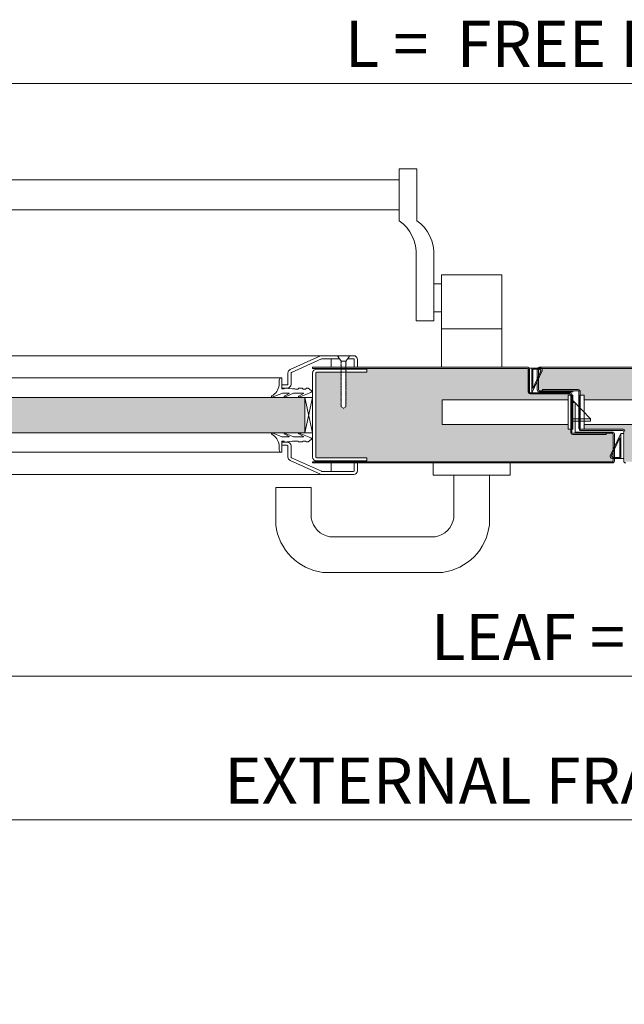
# Model space of a CAD drawing. Units: centimetres. Extents: x 14379 to 33042, y -4581 to 13557.
# Drawn here: x 22306 to 22697, y 9175 to 9813 of the extents above; entities that cross this region are included whole.
import ezdxf

# ---------------------------------------------------------------- set-up
doc = ezdxf.new("R2010")
doc.units = ezdxf.units.CM
doc.layers.get('0').update_dxf_attribs({"lineweight": 0})
doc.layers.get('Defpoints').update_dxf_attribs({"lineweight": 0})
for name, color, linetype, lineweight in [('TRIA_Acessórios', 250, 'Continuous', 0), ('TRIA_Acessórios Ocultos', 252, 'Continuous', 0), ('TRIA_Aro + Folha', 7, 'Continuous', 0), ('TRIA_Cotas', 251, 'Continuous', 0), ('TRIA_Fixação', 251, 'Continuous', 0), ('TRIA_Folha', 7, 'Continuous', 0), ('TRIA_Tramas', 251, 'Continuous', 0), ('TRIA_Vedações', 251, 'Continuous', 0)]:
    doc.layers.add(name, color=color, linetype=linetype, lineweight=lineweight)
doc.styles.add('01', font='swisscl.ttf', dxfattribs={"height": 30})
doc.dimstyles.new('Cotas 1-20', dxfattribs={"dimtxt": 30, "dimasz": 10, "dimexe": 3, "dimexo": 2, "dimgap": 10, "dimtad": 1, "dimdec": 0, "dimzin": 0, "dimdsep": 46, "dimtxsty": '01', "dimblk": 'OBLIQUE', "dimcen": 0, "dimclrd": 256, "dimclre": 256, "dimclrt": 256, "dimadec": 0, "dimazin": 0, "dimtfac": 1, "dimtdec": 4, "dimtofl": 0, "dimtmove": 0, "dimatfit": 3, "dimldrblk": 'OBLIQUE', "dimfxl": 1, "dimtolj": 1, "dimtzin": 0, "dimlwd": -1, "dimarcsym": 0})

# ---------------------------------------------------------------- blocks, each defined once
blk = doc.blocks.new('Barra anti-pânico 06 RF')
at = {"layer": 'TRIA_Acessórios', "linetype": 'Continuous'}
for p, q in [((-141.75, 26.47), (-130.25, 26.47)), ((-141.75, 26.47), (-141.75, -7.08)), ((-130.25, -7.08), (-130.25, 26.47)), ((330.25, -7.08), (330.25, 26.47)), ((341.75, 26.47), (330.25, 26.47)), ((341.75, 26.47), (341.75, -7.08)), ((330.25, 19.47), (-130.25, 19.47)), ((330.25, 0), (-130.25, 0)), ((-152.75, -30.07), (-152.75, -72.08)), ((-141.25, -30.07), (-141.25, -72.08)), ((341.25, -30.07), (341.25, -72.08)), ((352.75, -30.07), (352.75, -72.08)), ((-196.75, -102.08), (-196.75, -42.08)), ((-157.75, -42.08), (-196.75, -42.08)), ((-157.75, -102.08), (-157.75, -42.08)), ((357.75, -42.08), (396.75, -42.08)), ((357.75, -102.08), (357.75, -42.08)), ((396.75, -102.08), (396.75, -42.08)), ((396.75, -102.08), (396.75, -42.08)), ((-152.75, -48.08), (-157.75, -48.08)), ((352.75, -48.08), (357.75, -48.08)), ((-152.75, -66.08), (-157.75, -66.08)), ((352.75, -66.08), (357.75, -66.08)), ((-152.75, -72.08), (-141.25, -72.08)), ((352.75, -72.08), (341.25, -72.08)), ((-157.75, -77.08), (-196.75, -77.08)), ((357.75, -77.08), (396.75, -77.08))]:
    blk.add_line(p, q, dxfattribs=at)
for centre, start, end in [((-126.72, -28.4), 125.18799, 183.67913), ((-115.22, -28.4), 125.18799, 183.67913), ((315.22, -28.4), 356.32087, 54.81201), ((326.72, -28.4), 356.32087, 54.81201)]:
    blk.add_arc(centre, 26.09, start, end, dxfattribs=at)
blk = doc.blocks.new('_OBLIQUE')
at = {"linetype": 'Continuous'}
blk.add_line((0, -0.707), (0, 0.707), dxfattribs=at)
at = {"color": 0, "linetype": 'ByBlock'}
blk.add_line((-0.5, -0.5), (0.5, 0.5), dxfattribs=at)
blk = doc.blocks.new('*D143')
at = {"layer": 'Defpoints', "color": 0}
for p in [(21993.9, 9772.06), (21993.9, 9631.59), (23393.9, 9631.59)]:
    blk.add_point(p, dxfattribs=at)
at = {"layer": 'TRIA_Cotas', "lineweight": -2}
for p, q in [((21993.9, 9633.59), (21993.9, 9775.06)), ((23393.9, 9633.59), (23393.9, 9775.06))]:
    blk.add_line(p, q, dxfattribs=at)
at = {"layer": 'TRIA_Cotas'}
blk.add_line((23393.9, 9772.06), (21993.9, 9772.06), dxfattribs=at)
at = {"layer": 'TRIA_Cotas', "xscale": 10, "yscale": 10, "zscale": 10, "rotation": 180}
blk.add_blockref('_OBLIQUE', (21993.9, 9772.06), dxfattribs=at)
at = {"layer": 'TRIA_Cotas', "xscale": 10, "yscale": 10, "zscale": 10}
blk.add_blockref('_OBLIQUE', (23393.9, 9772.06), dxfattribs=at)
at = {"layer": 'TRIA_Cotas', "insert": (22693.9, 9797.7), "char_height": 30, "attachment_point": 5, "style": '01'}
blk.add_mtext('\\A1;L = \\fSwis721 LtCn BT|b0|i0|c0|p34; FREE PASSAGE', dxfattribs=at)
blk = doc.blocks.new('*D144')
at = {"layer": 'Defpoints', "color": 0}
for p in [(21959.9, 9527.39), (23427.9, 9527.39), (21959.9, 9387.88)]:
    blk.add_point(p, dxfattribs=at)
at = {"layer": 'TRIA_Cotas', "lineweight": -2}
for p, q in [((21959.9, 9525.39), (21959.9, 9384.88)), ((23427.9, 9525.39), (23427.9, 9384.88))]:
    blk.add_line(p, q, dxfattribs=at)
at = {"layer": 'TRIA_Cotas'}
blk.add_line((23427.9, 9387.88), (21959.9, 9387.88), dxfattribs=at)
at = {"layer": 'TRIA_Cotas', "xscale": 10, "yscale": 10, "zscale": 10, "rotation": 180}
blk.add_blockref('_OBLIQUE', (21959.9, 9387.88), dxfattribs=at)
at = {"layer": 'TRIA_Cotas', "xscale": 10, "yscale": 10, "zscale": 10}
blk.add_blockref('_OBLIQUE', (23427.9, 9387.88), dxfattribs=at)
at = {"layer": 'TRIA_Cotas', "insert": (22693.9, 9413.24), "char_height": 30, "attachment_point": 5, "style": '01'}
blk.add_mtext('\\A1;\\fSwis721 LtCn BT|b0|i0|c0|p34;LEAF =\\fSwis721 LtCn BT|b0|i0|c0|p34; L + 69', dxfattribs=at)
blk = doc.blocks.new('*D145')
at = {"layer": 'Defpoints', "color": 0}
for p in [(21918.9, 9550.59), (23468.9, 9550.59), (21918.9, 9294.75)]:
    blk.add_point(p, dxfattribs=at)
at = {"layer": 'TRIA_Cotas', "lineweight": -2}
for p, q in [((21918.9, 9548.59), (21918.9, 9291.75)), ((23468.9, 9548.59), (23468.9, 9291.75))]:
    blk.add_line(p, q, dxfattribs=at)
at = {"layer": 'TRIA_Cotas'}
blk.add_line((23468.9, 9294.75), (21918.9, 9294.75), dxfattribs=at)
at = {"layer": 'TRIA_Cotas', "xscale": 10, "yscale": 10, "zscale": 10, "rotation": 180}
blk.add_blockref('_OBLIQUE', (21918.9, 9294.75), dxfattribs=at)
at = {"layer": 'TRIA_Cotas', "xscale": 10, "yscale": 10, "zscale": 10}
blk.add_blockref('_OBLIQUE', (23468.9, 9294.75), dxfattribs=at)
at = {"layer": 'TRIA_Cotas', "insert": (22693.9, 9320.12), "char_height": 30, "attachment_point": 5, "style": '01'}
blk.add_mtext('\\A1;\\fSwis721 LtCn BT|b0|i0|c0|p34;EXTERNAL FRAME\\fSwis721 LtCn BT|b0|i0|c0|p34; = L + 150', dxfattribs=at)
blk = doc.blocks.new('Junta intumescente')
at = {"layer": 'TRIA_Vedações'}
for p, q in [((0, 20), (0, 0)), ((0, 20), (2, 20)), ((2, 20), (2, 0)), ((0, 0), (2, 0))]:
    blk.add_line(p, q, dxfattribs=at)
blk = doc.blocks.new('Puxador 03 RF')
at = {"layer": 'TRIA_Acessórios'}
for p, q in [((-25, 8), (-25, 0)), ((25, 8), (25, 0)), ((25, 0), (-25, 0)), ((-11.5, 0), (-11.5, -27.79)), ((11.5, 0), (11.5, -32.25)), ((-103.92, -8), (-126.92, -8)), ((-126.92, -8), (-126.92, -32.25)), ((-103.92, -8), (-103.92, -27.79)), ((-23.53, -40), (-91.89, -40)), ((-18.95, -63), (-96.46, -63))]:
    blk.add_line(p, q, dxfattribs=at)
for centre, radius, start, end in [((-88.88, -25.01), 15.29, 190.49647, 258.65993), ((-26.53, -25.01), 15.29, 281.34007, 349.50353), ((-91.88, -28.01), 35.29, 186.90367, 262.54248), ((-23.53, -28.01), 35.29, 277.45752, 353.09633)]:
    blk.add_arc(centre, radius, start, end, dxfattribs=at)
blk = doc.blocks.new('Fechadura 04 RF')
at = {"layer": 'TRIA_Acessórios Ocultos'}
for p, q in [((0.5, 8), (-81.12, 8)), ((-81.12, 8), (-81.12, -8)), ((3.38, 11), (0.5, 11)), ((0.5, 11), (0.5, -11)), ((3.38, -11), (3.38, 11)), ((3.38, 7.67), (14.89, -4.32)), ((10.75, 11.01), (7.88, 11.01)), ((7.88, -11), (7.88, 11)), ((10.75, -11), (10.75, 11.01)), ((10.75, 8.01), (96.3, 8.01)), ((96.3, 8.01), (96.3, -8)), ((3.38, -4.32), (14.89, -4.32)), ((3.38, -5.75), (14.89, -5.75)), ((14.89, -4.32), (14.89, -5.75)), ((0.5, -8), (-81.12, -8)), ((0.5, -11), (3.38, -11)), ((7.88, -11), (10.75, -11)), ((96.3, -8), (10.75, -8))]:
    blk.add_line(p, q, dxfattribs=at)
blk = doc.blocks.new('Borracha visor 03')
at = {"layer": 'TRIA_Vedações'}
for p, q in [((-1.22, -3.36), (-3.69, 2.86)), ((-1.31, -10.4), (-3.62, -5.09)), ((-3.06, -4.85), (-1.3, -8)), ((-1.1, -3.99), (-1.1, -7.94)), ((8.81, -3.28), (1.71, -3.28)), ((1.71, -3.28), (1.71, -4.88)), ((2.21, -4.98), (1.71, -4.88)), ((1.71, -10.23), (2.21, -4.98)), ((4.02, -1.51), (7.39, -1.64)), ((-1.1, -11.24), (-1.1, -17.3)), ((1.7, -11.69), (1.57, -12.25)), ((1.57, -12.25), (1.57, -13.75)), ((1.7, -10.28), (1.7, -11.69)), ((-0.63, -22.12), (-3.62, -14.49)), ((-3.06, -14.24), (-1.31, -17.39)), ((2.06, -14.24), (1.57, -13.75)), ((2.06, -16.56), (1.57, -17.05)), ((1.57, -17.05), (1.57, -18.75)), ((2.06, -19.24), (1.57, -18.75)), ((2.06, -14.24), (2.06, -16.56)), ((0.63, -22.27), (2.06, -20.46)), ((2.06, -19.24), (2.06, -20.46))]:
    blk.add_line(p, q, dxfattribs=at)
for centre, radius, start, end in [((-3.27, 2.96), 0.422, 29.06257, 201.65537), ((5.16, 7.65), 9.22, 209.06254, 262.93295), ((-3.31, -5.03), 0.314, 35.34275, 191.84017), ((-2.81, -3.99), 1.71, 359.99925, 21.65519), ((7.44, -3.03), 1.39, 349.43054, 92.20934), ((-2.92, -11.24), 1.82, 360, 27.74075), ((-1.21, -7.94), 0.113, 215.09567, 0.00014), ((-3.32, -14.42), 0.314, 35.35206, 191.84017), ((-1.22, -17.3), 0.124, 224.18198, 0.0164), ((0.04, -21.8), 0.746, 205.27705, 321.68844)]:
    blk.add_arc(centre, radius, start, end, dxfattribs=at)
blk = doc.blocks.new('FLEXILODICE OCS 1200')
for p, q in [((-12.7, 1.5), (-1.43, 6.83)), ((-10.48, 2), (-1.93, 6.04)), ((-0.5, 2), (-0.5, 5.14)), ((0, 0), (0, 5.93)), ((-12.7, 1.5), (-12.69, 0)), ((0, 1.5), (-12.7, 1.5)), ((-12.69, 0), (0, 0)), ((-0.5, 2), (-10.48, 2)), ((0, 1.5), (0, 0))]:
    blk.add_line(p, q)
for centre, start in [((-1.5, 5.14), 0), ((-1, 5.93), 360)]:
    blk.add_arc(centre, 1, start, 115.333)

msp = doc.modelspace()

# ---------------------------------------------------------------- hatches: boundary and pattern name
at = {"layer": 'TRIA_Tramas', "true_color": 0xcccccc}
h = msp.add_hatch(color=254, dxfattribs=at)
h.dxf.hatch_style = 1
h.paths.add_polyline_path([(22545.04, 9587.29), (22634.6, 9587.29, -0.414214), (22635.1, 9586.79), (22635.1, 9571.99, 0.414214), (22636.3, 9570.79), (22662.1, 9570.79, -0.414214), (22662.6, 9570.29), (22662.6, 9569.89), (22660.52, 9569.89), (22660.52, 9566.89), (22578.9, 9566.89), (22578.9, 9550.89), (22660.52, 9550.89), (22660.52, 9547.89), (22662.6, 9547.89), (22662.6, 9545.69, 0.414214), (22663.8, 9544.49), (22685.6, 9544.49), (22685.6, 9545.29), (22689.6, 9545.29, -0.414214), (22690.1, 9544.79), (22690.1, 9527.39, -0.414214), (22689.6, 9526.89), (22545.04, 9526.89)])
h.paths.add_polyline_path([(22102.76, 9526.89), (21961.2, 9526.89, -0.414214), (21960.7, 9527.39), (21960.7, 9533.59), (21963.4, 9533.59), (21963.4, 9538.59), (21960.7, 9538.59), (21960.7, 9544.79, -0.414214), (21961.2, 9545.29), (21966.2, 9545.29), (21966.2, 9544.49), (21978.4, 9544.49, 0.414214), (21979.7, 9545.79), (21979.7, 9586.79, -0.414214), (21980.2, 9587.29), (22102.76, 9587.29)])
h.paths.add_polyline_path([(22102.76, 9526.89), (22102.76, 9587.29), (22120.4, 9587.29), (22120.4, 9586.84), (22120.4, 9584.84), (22133.9, 9584.84), (22133.9, 9584.61), (22133.65, 9584.61), (22133.9, 9584.33), (22133.9, 9583.81), (22133.65, 9583.81), (22133.9, 9583.53), (22133.9, 9583.05), (22133.65, 9583.05), (22133.9, 9582.77), (22133.9, 9582.39), (22133.65, 9582.39), (22133.9, 9582.11), (22133.9, 9581.58), (22133.65, 9581.58), (22133.9, 9581.3), (22133.9, 9580.82), (22133.65, 9580.82), (22133.9, 9580.54), (22133.9, 9580.16), (22133.65, 9580.16), (22133.9, 9579.88), (22133.9, 9579.24), (22133.65, 9579.24), (22133.9, 9578.96), (22133.9, 9578.48), (22133.65, 9578.48), (22133.9, 9578.2), (22133.9, 9577.82), (22133.65, 9577.82), (22133.9, 9577.54), (22133.9, 9577.01), (22133.65, 9577.01), (22133.9, 9576.73), (22133.9, 9576.25), (22133.65, 9576.25), (22133.9, 9575.97), (22133.9, 9575.59), (22133.65, 9575.59), (22133.9, 9575.31), (22133.9, 9574.79), (22133.65, 9574.79), (22133.9, 9574.51), (22133.9, 9574.03), (22133.65, 9574.03), (22133.9, 9573.75), (22133.9, 9573.36), (22133.65, 9573.36), (22133.9, 9573.09), (22133.9, 9572.55), (22133.65, 9572.55), (22133.9, 9572.28), (22133.9, 9571.8), (22133.65, 9571.8), (22133.9, 9571.52), (22133.9, 9571.13), (22133.65, 9571.13), (22133.9, 9570.86), (22133.9, 9570.22), (22133.65, 9570.22), (22133.9, 9569.94), (22133.9, 9569.46), (22133.65, 9569.46), (22133.9, 9569.18), (22133.9, 9568.79), (22133.65, 9568.79), (22133.9, 9568.52), (22133.9, 9567.98), (22133.65, 9567.98), (22133.9, 9567.71), (22133.9, 9567.23), (22133.65, 9567.23), (22133.9, 9566.95), (22133.9, 9566.56), (22133.65, 9566.56), (22133.9, 9566.29), (22133.9, 9565.76), (22133.65, 9565.76), (22133.9, 9565.49), (22133.9, 9565), (22133.65, 9565), (22133.9, 9564.73), (22133.9, 9562.49), (22135.4, 9561.62), (22136.9, 9562.49), (22136.9, 9563.11), (22137.15, 9563.12), (22136.9, 9563.39), (22136.9, 9563.87), (22137.15, 9563.88), (22136.9, 9564.15), (22136.9, 9564.67), (22137.15, 9564.68), (22136.9, 9564.95), (22136.9, 9565.33), (22137.15, 9565.34), (22136.9, 9565.62), (22136.9, 9566.09), (22137.15, 9566.1), (22136.9, 9566.38), (22136.9, 9566.9), (22137.15, 9566.91), (22136.9, 9567.18), (22136.9, 9567.57), (22137.15, 9567.57), (22136.9, 9567.85), (22136.9, 9568.32), (22137.15, 9568.33), (22136.9, 9568.61), (22136.9, 9569.24), (22137.15, 9569.25), (22136.9, 9569.52), (22136.9, 9569.9), (22137.15, 9569.91), (22136.9, 9570.19), (22136.9, 9570.66), (22137.15, 9570.67), (22136.9, 9570.95), (22136.9, 9571.47), (22137.15, 9571.48), (22136.9, 9571.75), (22136.9, 9572.14), (22137.15, 9572.14), (22136.9, 9572.42), (22136.9, 9572.89), (22137.15, 9572.9), (22136.9, 9573.18), (22136.9, 9573.69), (22137.15, 9573.7), (22136.9, 9573.98), (22136.9, 9574.36), (22137.15, 9574.36), (22136.9, 9574.64), (22136.9, 9575.12), (22137.15, 9575.12), (22136.9, 9575.4), (22136.9, 9575.93), (22137.15, 9575.93), (22136.9, 9576.21), (22136.9, 9576.59), (22137.15, 9576.59), (22136.9, 9576.87), (22136.9, 9577.35), (22137.15, 9577.35), (22136.9, 9577.63), (22136.9, 9578.26), (22137.15, 9578.27), (22136.9, 9578.55), (22136.9, 9578.93), (22137.15, 9578.93), (22136.9, 9579.21), (22136.9, 9579.69), (22137.15, 9579.69), (22136.9, 9579.97), (22136.9, 9580.5), (22137.15, 9580.5), (22136.9, 9580.78), (22136.9, 9581.16), (22137.15, 9581.16), (22136.9, 9581.44), (22136.9, 9581.92), (22137.15, 9581.92), (22136.9, 9582.2), (22136.9, 9582.72), (22137.15, 9582.72), (22136.9, 9583), (22136.9, 9583.38), (22137.15, 9583.39), (22136.9, 9583.66), (22136.9, 9584.14), (22137.15, 9584.14), (22136.9, 9584.42), (22136.9, 9584.84), (22137.25, 9584.84), (22152.89, 9584.84), (22152.91, 9584.84, -0.401069), (22153.4, 9584.36), (22153.4, 9584.33), (22153.4, 9529.84, -0.408939), (22152.91, 9529.34), (22152.89, 9529.34), (22120.4, 9529.34), (22120.4, 9527.34), (22120.4, 9526.89)])
h.paths.add_polyline_path([(22530.4, 9587.29), (22545.04, 9587.29), (22545.04, 9526.89), (22530.4, 9526.89), (22530.4, 9527.34), (22530.4, 9529.34), (22497.89, 9529.34, -0.408939), (22497.4, 9529.9), (22497.4, 9584.36, -0.401069), (22497.89, 9584.84), (22513.9, 9584.84), (22513.9, 9584.42), (22513.65, 9584.14), (22513.9, 9584.14), (22513.9, 9583.66), (22513.65, 9583.39), (22513.9, 9583.38), (22513.9, 9583), (22513.65, 9582.72), (22513.9, 9582.72), (22513.9, 9582.2), (22513.65, 9581.92), (22513.9, 9581.92), (22513.9, 9581.44), (22513.65, 9581.16), (22513.9, 9581.16), (22513.9, 9580.78), (22513.65, 9580.5), (22513.9, 9580.5), (22513.9, 9579.97), (22513.65, 9579.69), (22513.9, 9579.69), (22513.9, 9579.21), (22513.65, 9578.93), (22513.9, 9578.93), (22513.9, 9578.55), (22513.65, 9578.27), (22513.9, 9578.26), (22513.9, 9577.63), (22513.65, 9577.35), (22513.9, 9577.35), (22513.9, 9576.87), (22513.65, 9576.59), (22513.9, 9576.59), (22513.9, 9576.21), (22513.65, 9575.93), (22513.9, 9575.93), (22513.9, 9575.4), (22513.65, 9575.12), (22513.9, 9575.12), (22513.9, 9574.64), (22513.65, 9574.36), (22513.9, 9574.36), (22513.9, 9573.98), (22513.65, 9573.7), (22513.9, 9573.69), (22513.9, 9573.18), (22513.65, 9572.9), (22513.9, 9572.89), (22513.9, 9572.42), (22513.65, 9572.14), (22513.9, 9572.14), (22513.9, 9571.75), (22513.65, 9571.48), (22513.9, 9571.47), (22513.9, 9570.95), (22513.65, 9570.67), (22513.9, 9570.66), (22513.9, 9570.19), (22513.65, 9569.91), (22513.9, 9569.9), (22513.9, 9569.52), (22513.65, 9569.25), (22513.9, 9569.24), (22513.9, 9568.61), (22513.65, 9568.33), (22513.9, 9568.32), (22513.9, 9567.85), (22513.65, 9567.57), (22513.9, 9567.57), (22513.9, 9567.18), (22513.65, 9566.91), (22513.9, 9566.9), (22513.9, 9566.38), (22513.65, 9566.1), (22513.9, 9566.09), (22513.9, 9565.62), (22513.65, 9565.34), (22513.9, 9565.33), (22513.9, 9564.95), (22513.65, 9564.68), (22513.9, 9564.67), (22513.9, 9564.15), (22513.65, 9563.88), (22513.9, 9563.87), (22513.9, 9563.39), (22513.65, 9563.12), (22513.9, 9563.11), (22513.9, 9562.49), (22515.4, 9561.62), (22516.9, 9562.49), (22516.9, 9564.73), (22517.15, 9565), (22516.9, 9565), (22516.9, 9565.49), (22517.15, 9565.76), (22516.9, 9565.76), (22516.9, 9566.29), (22517.15, 9566.56), (22516.9, 9566.56), (22516.9, 9566.95), (22517.15, 9567.23), (22516.9, 9567.23), (22516.9, 9567.71), (22517.15, 9567.98), (22516.9, 9567.98), (22516.9, 9568.52), (22517.15, 9568.79), (22516.9, 9568.79), (22516.9, 9569.18), (22517.15, 9569.46), (22516.9, 9569.46), (22516.9, 9569.94), (22517.15, 9570.22), (22516.9, 9570.22), (22516.9, 9570.86), (22517.15, 9571.13), (22516.9, 9571.13), (22516.9, 9571.52), (22517.15, 9571.8), (22516.9, 9571.8), (22516.9, 9572.28), (22517.15, 9572.55), (22516.9, 9572.55), (22516.9, 9573.09), (22517.15, 9573.36), (22516.9, 9573.36), (22516.9, 9573.75), (22517.15, 9574.03), (22516.9, 9574.03), (22516.9, 9574.51), (22517.15, 9574.79), (22516.9, 9574.79), (22516.9, 9575.31), (22517.15, 9575.59), (22516.9, 9575.59), (22516.9, 9575.97), (22517.15, 9576.25), (22516.9, 9576.25), (22516.9, 9576.73), (22517.15, 9577.01), (22516.9, 9577.01), (22516.9, 9577.54), (22517.15, 9577.82), (22516.9, 9577.82), (22516.9, 9578.2), (22517.15, 9578.48), (22516.9, 9578.48), (22516.9, 9578.96), (22517.15, 9579.24), (22516.9, 9579.24), (22516.9, 9579.88), (22517.15, 9580.16), (22516.9, 9580.16), (22516.9, 9580.54), (22517.15, 9580.82), (22516.9, 9580.82), (22516.9, 9581.3), (22517.15, 9581.58), (22516.9, 9581.58), (22516.9, 9582.11), (22517.15, 9582.39), (22516.9, 9582.39), (22516.9, 9582.77), (22517.15, 9583.05), (22516.9, 9583.05), (22516.9, 9583.53), (22517.15, 9583.81), (22516.9, 9583.81), (22516.9, 9584.33), (22517.15, 9584.61), (22516.9, 9584.61), (22516.9, 9584.84), (22530.4, 9584.84), (22530.4, 9586.84)])
h = msp.add_hatch(color=254, dxfattribs=at)
h.dxf.hatch_style = 1
h.paths.add_polyline_path([(22841.9, 9526.89), (22698.2, 9526.89, -0.414214), (22697.7, 9527.39), (22697.7, 9546.69, 0.414214), (22696.5, 9547.89), (22670.78, 9547.89), (22670.78, 9550.89), (22756.32, 9550.89), (22756.32, 9566.91), (22670.78, 9566.91), (22670.78, 9569.91), (22668.7, 9569.91), (22668.7, 9572.49, 0.414214), (22667.5, 9573.69), (22644.2, 9573.69), (22644.2, 9572.89), (22642.2, 9572.89, -0.414214), (22641.7, 9573.39), (22641.7, 9586.79, -0.414214), (22642.2, 9587.29), (22841.9, 9587.29)])
h.paths.add_polyline_path([(23286.13, 9587.29), (23407.6, 9587.29, -0.414214), (23408.1, 9586.79), (23408.1, 9545.79, 0.414214), (23409.4, 9544.49), (23421.6, 9544.49), (23421.6, 9545.29), (23426.6, 9545.29, -0.414214), (23427.1, 9544.79), (23427.1, 9538.59), (23424.4, 9538.59), (23424.4, 9533.59), (23427.1, 9533.59), (23427.1, 9527.39, -0.414214), (23426.6, 9526.89), (23286.13, 9526.89)])
h.paths.add_polyline_path([(23267.4, 9526.89), (23267.4, 9527.34), (23267.4, 9529.34), (23234.89, 9529.34, -0.408939), (23234.4, 9529.9), (23234.4, 9584.36, -0.401069), (23234.89, 9584.84), (23250.9, 9584.84), (23250.9, 9584.42), (23250.65, 9584.14), (23250.9, 9584.14), (23250.9, 9583.66), (23250.65, 9583.39), (23250.9, 9583.38), (23250.9, 9583), (23250.65, 9582.72), (23250.9, 9582.72), (23250.9, 9582.2), (23250.65, 9581.92), (23250.9, 9581.92), (23250.9, 9581.44), (23250.65, 9581.16), (23250.9, 9581.16), (23250.9, 9580.78), (23250.65, 9580.5), (23250.9, 9580.5), (23250.9, 9579.97), (23250.65, 9579.69), (23250.9, 9579.69), (23250.9, 9579.21), (23250.65, 9578.93), (23250.9, 9578.93), (23250.9, 9578.55), (23250.65, 9578.27), (23250.9, 9578.26), (23250.9, 9577.63), (23250.65, 9577.35), (23250.9, 9577.35), (23250.9, 9576.87), (23250.65, 9576.59), (23250.9, 9576.59), (23250.9, 9576.21), (23250.65, 9575.93), (23250.9, 9575.93), (23250.9, 9575.4), (23250.65, 9575.12), (23250.9, 9575.12), (23250.9, 9574.64), (23250.65, 9574.36), (23250.9, 9574.36), (23250.9, 9573.98), (23250.65, 9573.7), (23250.9, 9573.69), (23250.9, 9573.18), (23250.65, 9572.9), (23250.9, 9572.89), (23250.9, 9572.42), (23250.65, 9572.14), (23250.9, 9572.14), (23250.9, 9571.75), (23250.65, 9571.48), (23250.9, 9571.47), (23250.9, 9570.95), (23250.65, 9570.67), (23250.9, 9570.66), (23250.9, 9570.19), (23250.65, 9569.91), (23250.9, 9569.9), (23250.9, 9569.52), (23250.65, 9569.25), (23250.9, 9569.24), (23250.9, 9568.61), (23250.65, 9568.33), (23250.9, 9568.32), (23250.9, 9567.85), (23250.65, 9567.57), (23250.9, 9567.57), (23250.9, 9567.18), (23250.65, 9566.91), (23250.9, 9566.9), (23250.9, 9566.38), (23250.65, 9566.1), (23250.9, 9566.09), (23250.9, 9565.62), (23250.65, 9565.34), (23250.9, 9565.33), (23250.9, 9564.95), (23250.65, 9564.68), (23250.9, 9564.67), (23250.9, 9564.15), (23250.65, 9563.88), (23250.9, 9563.87), (23250.9, 9563.39), (23250.65, 9563.12), (23250.9, 9563.11), (23250.9, 9562.49), (23252.4, 9561.62), (23253.9, 9562.49), (23253.9, 9564.73), (23254.15, 9565), (23253.9, 9565), (23253.9, 9565.49), (23254.15, 9565.76), (23253.9, 9565.76), (23253.9, 9566.29), (23254.15, 9566.56), (23253.9, 9566.56), (23253.9, 9566.95), (23254.15, 9567.23), (23253.9, 9567.23), (23253.9, 9567.71), (23254.15, 9567.98), (23253.9, 9567.98), (23253.9, 9568.52), (23254.15, 9568.79), (23253.9, 9568.79), (23253.9, 9569.18), (23254.15, 9569.46), (23253.9, 9569.46), (23253.9, 9569.94), (23254.15, 9570.22), (23253.9, 9570.22), (23253.9, 9570.86), (23254.15, 9571.13), (23253.9, 9571.13), (23253.9, 9571.52), (23254.15, 9571.8), (23253.9, 9571.8), (23253.9, 9572.28), (23254.15, 9572.55), (23253.9, 9572.55), (23253.9, 9573.09), (23254.15, 9573.36), (23253.9, 9573.36), (23253.9, 9573.75), (23254.15, 9574.03), (23253.9, 9574.03), (23253.9, 9574.51), (23254.15, 9574.79), (23253.9, 9574.79), (23253.9, 9575.31), (23254.15, 9575.59), (23253.9, 9575.59), (23253.9, 9575.97), (23254.15, 9576.25), (23253.9, 9576.25), (23253.9, 9576.73), (23254.15, 9577.01), (23253.9, 9577.01), (23253.9, 9577.54), (23254.15, 9577.82), (23253.9, 9577.82), (23253.9, 9578.2), (23254.15, 9578.48), (23253.9, 9578.48), (23253.9, 9578.96), (23254.15, 9579.24), (23253.9, 9579.24), (23253.9, 9579.88), (23254.15, 9580.16), (23253.9, 9580.16), (23253.9, 9580.54), (23254.15, 9580.82), (23253.9, 9580.82), (23253.9, 9581.3), (23254.15, 9581.58), (23253.9, 9581.58), (23253.9, 9582.11), (23254.15, 9582.39), (23253.9, 9582.39), (23253.9, 9582.77), (23254.15, 9583.05), (23253.9, 9583.05), (23253.9, 9583.53), (23254.15, 9583.81), (23253.9, 9583.81), (23253.9, 9584.33), (23254.15, 9584.61), (23253.9, 9584.61), (23253.9, 9584.84), (23267.4, 9584.84), (23267.4, 9586.84), (23267.4, 9587.29), (23286.13, 9587.29), (23286.13, 9526.89)])
h.paths.add_polyline_path([(22841.9, 9587.29), (22857.4, 9587.29), (22857.4, 9586.84), (22857.4, 9584.84), (22870.9, 9584.84), (22870.9, 9584.61), (22870.65, 9584.61), (22870.9, 9584.33), (22870.9, 9583.81), (22870.65, 9583.81), (22870.9, 9583.53), (22870.9, 9583.05), (22870.65, 9583.05), (22870.9, 9582.77), (22870.9, 9582.39), (22870.65, 9582.39), (22870.9, 9582.11), (22870.9, 9581.58), (22870.65, 9581.58), (22870.9, 9581.3), (22870.9, 9580.82), (22870.65, 9580.82), (22870.9, 9580.54), (22870.9, 9580.16), (22870.65, 9580.16), (22870.9, 9579.88), (22870.9, 9579.24), (22870.65, 9579.24), (22870.9, 9578.96), (22870.9, 9578.48), (22870.65, 9578.48), (22870.9, 9578.2), (22870.9, 9577.82), (22870.65, 9577.82), (22870.9, 9577.54), (22870.9, 9577.01), (22870.65, 9577.01), (22870.9, 9576.73), (22870.9, 9576.25), (22870.65, 9576.25), (22870.9, 9575.97), (22870.9, 9575.59), (22870.65, 9575.59), (22870.9, 9575.31), (22870.9, 9574.79), (22870.65, 9574.79), (22870.9, 9574.51), (22870.9, 9574.03), (22870.65, 9574.03), (22870.9, 9573.75), (22870.9, 9573.36), (22870.65, 9573.36), (22870.9, 9573.09), (22870.9, 9572.55), (22870.65, 9572.55), (22870.9, 9572.28), (22870.9, 9571.8), (22870.65, 9571.8), (22870.9, 9571.52), (22870.9, 9571.13), (22870.65, 9571.13), (22870.9, 9570.86), (22870.9, 9570.22), (22870.65, 9570.22), (22870.9, 9569.94), (22870.9, 9569.46), (22870.65, 9569.46), (22870.9, 9569.18), (22870.9, 9568.79), (22870.65, 9568.79), (22870.9, 9568.52), (22870.9, 9567.98), (22870.65, 9567.98), (22870.9, 9567.71), (22870.9, 9567.23), (22870.65, 9567.23), (22870.9, 9566.95), (22870.9, 9566.56), (22870.65, 9566.56), (22870.9, 9566.29), (22870.9, 9565.76), (22870.65, 9565.76), (22870.9, 9565.49), (22870.9, 9565), (22870.65, 9565), (22870.9, 9564.73), (22870.9, 9562.49), (22872.4, 9561.62), (22873.9, 9562.49), (22873.9, 9563.11), (22874.15, 9563.12), (22873.9, 9563.39), (22873.9, 9563.87), (22874.15, 9563.88), (22873.9, 9564.15), (22873.9, 9564.67), (22874.15, 9564.68), (22873.9, 9564.95), (22873.9, 9565.33), (22874.15, 9565.34), (22873.9, 9565.62), (22873.9, 9566.09), (22874.15, 9566.1), (22873.9, 9566.38), (22873.9, 9566.9), (22874.15, 9566.91), (22873.9, 9567.18), (22873.9, 9567.57), (22874.15, 9567.57), (22873.9, 9567.85), (22873.9, 9568.32), (22874.15, 9568.33), (22873.9, 9568.61), (22873.9, 9569.24), (22874.15, 9569.25), (22873.9, 9569.52), (22873.9, 9569.9), (22874.15, 9569.91), (22873.9, 9570.19), (22873.9, 9570.66), (22874.15, 9570.67), (22873.9, 9570.95), (22873.9, 9571.47), (22874.15, 9571.48), (22873.9, 9571.75), (22873.9, 9572.14), (22874.15, 9572.14), (22873.9, 9572.42), (22873.9, 9572.89), (22874.15, 9572.9), (22873.9, 9573.18), (22873.9, 9573.69), (22874.15, 9573.7), (22873.9, 9573.98), (22873.9, 9574.36), (22874.15, 9574.36), (22873.9, 9574.64), (22873.9, 9575.12), (22874.15, 9575.12), (22873.9, 9575.4), (22873.9, 9575.93), (22874.15, 9575.93), (22873.9, 9576.21), (22873.9, 9576.59), (22874.15, 9576.59), (22873.9, 9576.87), (22873.9, 9577.35), (22874.15, 9577.35), (22873.9, 9577.63), (22873.9, 9578.26), (22874.15, 9578.27), (22873.9, 9578.55), (22873.9, 9578.93), (22874.15, 9578.93), (22873.9, 9579.21), (22873.9, 9579.69), (22874.15, 9579.69), (22873.9, 9579.97), (22873.9, 9580.5), (22874.15, 9580.5), (22873.9, 9580.78), (22873.9, 9581.16), (22874.15, 9581.16), (22873.9, 9581.44), (22873.9, 9581.92), (22874.15, 9581.92), (22873.9, 9582.2), (22873.9, 9582.72), (22874.15, 9582.72), (22873.9, 9583), (22873.9, 9583.38), (22874.15, 9583.39), (22873.9, 9583.66), (22873.9, 9584.14), (22874.15, 9584.14), (22873.9, 9584.42), (22873.9, 9584.84), (22874.25, 9584.84), (22889.89, 9584.84), (22889.91, 9584.84, -0.401069), (22890.4, 9584.36), (22890.4, 9584.33), (22890.4, 9529.84, -0.408939), (22889.91, 9529.34), (22889.89, 9529.34), (22857.4, 9529.34), (22857.4, 9527.34), (22857.4, 9526.89), (22841.9, 9526.89)])
h = msp.add_hatch(color=254, dxfattribs=at)
h.dxf.hatch_style = 1
h.paths.add_polyline_path([(22160.4, 9545.54), (22160.4, 9568.54), (22490.4, 9568.54), (22490.4, 9545.54)])

# ---------------------------------------------------------------- linework, layer by layer
at = {"layer": 'TRIA_Aro + Folha'}
for p, q in [((22634.7, 9588.09), (22495.4, 9588.09)), ((22634.6, 9587.29), (22495.4, 9587.29)), ((22635.1, 9571.99), (22635.1, 9586.79)), ((22635.9, 9572.09), (22635.9, 9586.89)), ((22640.9, 9586.89), (22640.9, 9573.39)), ((22641.7, 9586.79), (22641.7, 9573.39)), ((22892.4, 9588.09), (22642.1, 9588.09)), ((22892.4, 9587.29), (22642.2, 9587.29)), ((22642.2, 9572.89), (22667.4, 9572.89)), ((22644.2, 9573.69), (22667.5, 9573.69)), ((22644.2, 9573.69), (22644.2, 9572.89)), ((22663.9, 9572.09), (22663.9, 9572.89)), ((22662.1, 9570.79), (22636.3, 9570.79)), ((22662.1, 9571.59), (22636.4, 9571.59)), ((22637.65, 9571.59), (22659.45, 9571.59)), ((22642.2, 9572.09), (22663.9, 9572.09)), ((22662.6, 9545.69), (22662.6, 9570.29)), ((22663.4, 9545.79), (22663.4, 9570.29)), ((22667.9, 9572.39), (22667.9, 9548.39)), ((22668.7, 9572.49), (22668.7, 9548.39)), ((22669.2, 9547.89), (22696.5, 9547.89)), ((22669.2, 9547.09), (22696.4, 9547.09)), ((22685.6, 9544.49), (22663.8, 9544.49)), ((22689.6, 9545.29), (22663.9, 9545.29)), ((22665.9, 9546.09), (22689.6, 9546.09)), ((22665.9, 9546.09), (22665.9, 9545.29)), ((22685.6, 9544.49), (22685.6, 9545.29)), ((22690.1, 9544.79), (22690.1, 9527.39)), ((22690.9, 9544.79), (22690.9, 9527.39)), ((22696.9, 9546.59), (22696.9, 9527.39)), ((22495.4, 9526.89), (22689.6, 9526.89)), ((22495.4, 9526.09), (22689.6, 9526.09))]:
    msp.add_line(p, q, dxfattribs=at)
for centre, radius, start, end in [((22634.6, 9586.79), 0.5, 0, 90), ((22634.7, 9586.89), 1.2, 0, 90), ((22642.1, 9586.89), 1.2, 90, 180), ((22642.2, 9586.79), 0.5, 90, 180), ((22642.2, 9573.39), 1.3, 180, 270), ((22642.2, 9573.39), 0.5, 180, 270), ((22667.4, 9572.39), 0.5, 0, 90), ((22667.5, 9572.49), 1.2, 0, 90), ((22636.3, 9571.99), 1.2, 180, 270), ((22636.4, 9572.09), 0.5, 180, 270), ((22662.1, 9570.29), 1.3, 0, 90), ((22662.1, 9570.29), 0.5, 0, 90), ((22669.2, 9548.39), 1.3, 180, 270), ((22669.2, 9548.39), 0.5, 180, 270), ((22696.4, 9546.59), 0.5, 0, 90), ((22696.5, 9546.69), 1.2, 0, 90), ((22663.8, 9545.69), 1.2, 180, 270), ((22663.9, 9545.79), 0.5, 180, 270), ((22689.6, 9544.79), 1.3, 0, 90), ((22689.6, 9544.79), 0.5, 0, 90), ((22689.6, 9527.39), 1.3, 270, 0), ((22689.6, 9527.39), 0.5, 270, 0), ((22698.2, 9527.39), 1.3, 180, 270)]:
    msp.add_arc(centre, radius, start, end, dxfattribs=at)
at = {"layer": 'TRIA_Fixação'}
for p, q in [((22511.4, 9595.59), (22519.4, 9595.59)), ((22511.4, 9595.59), (22513.9, 9592.09)), ((22512.83, 9593.59), (22512.73, 9593.59)), ((22513.9, 9592.09), (22516.9, 9592.09)), ((22513.9, 9592.09), (22513.9, 9591.22)), ((22519.4, 9595.59), (22516.9, 9592.09)), ((22516.9, 9592.09), (22516.9, 9592.07)), ((22517.15, 9592.07), (22516.9, 9592.07)), ((22516.9, 9591.8), (22517.15, 9592.07)), ((22516.9, 9591.8), (22516.9, 9591.41)), ((22513.65, 9590.95), (22513.9, 9591.22)), ((22513.9, 9590.94), (22513.65, 9590.95)), ((22513.65, 9590.19), (22513.9, 9590.46)), ((22513.9, 9590.18), (22513.65, 9590.19)), ((22513.65, 9589.52), (22513.9, 9589.8)), ((22513.9, 9589.52), (22513.65, 9589.52)), ((22513.65, 9588.71), (22513.9, 9588.99)), ((22513.9, 9588.71), (22513.65, 9588.71)), ((22513.65, 9587.96), (22513.9, 9588.23)), ((22513.9, 9587.95), (22513.65, 9587.96)), ((22513.65, 9587.29), (22513.9, 9587.57)), ((22513.9, 9587.29), (22513.65, 9587.29)), ((22513.65, 9586.38), (22513.9, 9586.65)), ((22513.9, 9586.37), (22513.65, 9586.38)), ((22513.65, 9585.62), (22513.9, 9585.89)), ((22513.9, 9585.61), (22513.65, 9585.62)), ((22513.9, 9590.94), (22513.9, 9590.46)), ((22513.9, 9590.18), (22513.9, 9589.8)), ((22513.9, 9589.52), (22513.9, 9588.99)), ((22513.9, 9588.71), (22513.9, 9588.23)), ((22513.9, 9587.95), (22513.9, 9587.57)), ((22513.9, 9587.29), (22513.9, 9586.65)), ((22513.9, 9586.37), (22513.9, 9585.89)), ((22513.9, 9585.61), (22513.9, 9585.23)), ((22516.9, 9591.13), (22517.15, 9591.41)), ((22517.15, 9591.41), (22516.9, 9591.41)), ((22516.9, 9591.13), (22516.9, 9590.6)), ((22516.9, 9590.32), (22517.15, 9590.6)), ((22517.15, 9590.6), (22516.9, 9590.6)), ((22516.9, 9590.32), (22516.9, 9589.84)), ((22516.9, 9589.56), (22517.15, 9589.84)), ((22517.15, 9589.84), (22516.9, 9589.84)), ((22516.9, 9589.56), (22516.9, 9589.18)), ((22517.15, 9589.18), (22516.9, 9589.18)), ((22516.9, 9588.9), (22517.15, 9589.18)), ((22516.9, 9588.9), (22516.9, 9588.26)), ((22516.9, 9587.98), (22517.15, 9588.26)), ((22517.15, 9588.26), (22516.9, 9588.26)), ((22516.9, 9587.98), (22516.9, 9586.84)), ((22516.9, 9587.23), (22517.15, 9587.5)), ((22517.15, 9587.5), (22516.9, 9587.5)), ((22517.15, 9586.84), (22516.9, 9586.84)), ((22516.9, 9586.56), (22517.15, 9586.84)), ((22516.9, 9586.56), (22516.9, 9586.03)), ((22517.15, 9586.03), (22516.9, 9586.03)), ((22516.9, 9585.75), (22517.15, 9586.03)), ((22516.9, 9585.75), (22516.9, 9585.27)), ((22513.65, 9584.95), (22513.9, 9585.23)), ((22513.9, 9584.95), (22513.65, 9584.95)), ((22513.65, 9584.14), (22513.9, 9584.42)), ((22513.9, 9584.14), (22513.65, 9584.14)), ((22513.65, 9583.39), (22513.9, 9583.66)), ((22513.9, 9583.38), (22513.65, 9583.39)), ((22513.65, 9582.72), (22513.9, 9583)), ((22513.9, 9582.72), (22513.65, 9582.72)), ((22513.65, 9581.92), (22513.9, 9582.2)), ((22513.9, 9581.92), (22513.65, 9581.92)), ((22513.65, 9581.16), (22513.9, 9581.44)), ((22513.9, 9581.16), (22513.65, 9581.16)), ((22513.65, 9580.5), (22513.9, 9580.78)), ((22513.9, 9580.5), (22513.65, 9580.5)), ((22513.65, 9579.69), (22513.9, 9579.97)), ((22513.9, 9579.69), (22513.65, 9579.69)), ((22513.65, 9578.93), (22513.9, 9579.21)), ((22513.9, 9584.95), (22513.9, 9584.42)), ((22513.9, 9584.14), (22513.9, 9583.66)), ((22513.9, 9583.38), (22513.9, 9583)), ((22513.9, 9582.72), (22513.9, 9582.2)), ((22513.9, 9581.92), (22513.9, 9581.44)), ((22513.9, 9581.16), (22513.9, 9580.78)), ((22513.9, 9580.5), (22513.9, 9579.97)), ((22513.9, 9579.69), (22513.9, 9579.21)), ((22517.15, 9585.27), (22516.9, 9585.27)), ((22516.9, 9585), (22517.15, 9585.27)), ((22516.9, 9585), (22516.9, 9584.61)), ((22516.9, 9584.33), (22517.15, 9584.61)), ((22517.15, 9584.61), (22516.9, 9584.61)), ((22516.9, 9584.33), (22516.9, 9583.81)), ((22516.9, 9583.53), (22517.15, 9583.81)), ((22517.15, 9583.81), (22516.9, 9583.81)), ((22516.9, 9583.53), (22516.9, 9583.05)), ((22516.9, 9582.77), (22517.15, 9583.05)), ((22517.15, 9583.05), (22516.9, 9583.05)), ((22516.9, 9582.77), (22516.9, 9582.39)), ((22517.15, 9582.39), (22516.9, 9582.39)), ((22516.9, 9582.11), (22517.15, 9582.39)), ((22516.9, 9582.11), (22516.9, 9581.58)), ((22517.15, 9581.58), (22516.9, 9581.58)), ((22516.9, 9581.3), (22517.15, 9581.58)), ((22516.9, 9581.3), (22516.9, 9580.82)), ((22517.15, 9580.82), (22516.9, 9580.82)), ((22516.9, 9580.54), (22517.15, 9580.82)), ((22516.9, 9580.54), (22516.9, 9580.16)), ((22516.9, 9579.88), (22517.15, 9580.16)), ((22517.15, 9580.16), (22516.9, 9580.16)), ((22516.9, 9579.88), (22516.9, 9579.24)), ((22517.15, 9579.24), (22516.9, 9579.24)), ((22516.9, 9578.96), (22517.15, 9579.24)), ((22516.9, 9578.96), (22516.9, 9578.48)), ((22513.9, 9578.93), (22513.65, 9578.93)), ((22513.65, 9578.27), (22513.9, 9578.55)), ((22513.9, 9578.26), (22513.65, 9578.27)), ((22513.65, 9577.35), (22513.9, 9577.63)), ((22513.9, 9577.35), (22513.65, 9577.35)), ((22513.65, 9576.59), (22513.9, 9576.87)), ((22513.9, 9576.59), (22513.65, 9576.59)), ((22513.65, 9575.93), (22513.9, 9576.21)), ((22513.9, 9575.93), (22513.65, 9575.93)), ((22513.65, 9575.12), (22513.9, 9575.4)), ((22513.9, 9575.12), (22513.65, 9575.12)), ((22513.65, 9574.36), (22513.9, 9574.64)), ((22513.9, 9574.36), (22513.65, 9574.36)), ((22513.65, 9573.7), (22513.9, 9573.98)), ((22513.9, 9573.69), (22513.65, 9573.7)), ((22513.65, 9572.9), (22513.9, 9573.18)), ((22513.9, 9572.89), (22513.65, 9572.9)), ((22513.9, 9578.93), (22513.9, 9578.55)), ((22513.9, 9578.26), (22513.9, 9577.63)), ((22513.9, 9577.35), (22513.9, 9576.87)), ((22513.9, 9576.59), (22513.9, 9576.21)), ((22513.9, 9575.93), (22513.9, 9575.4)), ((22513.9, 9575.12), (22513.9, 9574.64)), ((22513.9, 9574.36), (22513.9, 9573.98)), ((22513.9, 9573.69), (22513.9, 9573.18)), ((22513.9, 9572.89), (22513.9, 9569.52)), ((22517.15, 9578.48), (22516.9, 9578.48)), ((22516.9, 9578.2), (22517.15, 9578.48)), ((22516.9, 9578.2), (22516.9, 9577.82)), ((22516.9, 9577.54), (22517.15, 9577.82)), ((22517.15, 9577.82), (22516.9, 9577.82)), ((22516.9, 9577.54), (22516.9, 9577.01)), ((22516.9, 9576.73), (22517.15, 9577.01)), ((22517.15, 9577.01), (22516.9, 9577.01)), ((22516.9, 9576.73), (22516.9, 9576.25)), ((22516.9, 9575.97), (22517.15, 9576.25)), ((22517.15, 9576.25), (22516.9, 9576.25)), ((22516.9, 9575.97), (22516.9, 9575.59)), ((22517.15, 9575.59), (22516.9, 9575.59)), ((22516.9, 9575.31), (22517.15, 9575.59)), ((22516.9, 9575.31), (22516.9, 9574.79)), ((22516.9, 9574.51), (22517.15, 9574.79)), ((22517.15, 9574.79), (22516.9, 9574.79)), ((22516.9, 9574.51), (22516.9, 9574.03)), ((22516.9, 9573.75), (22517.15, 9574.03)), ((22517.15, 9574.03), (22516.9, 9574.03)), ((22516.9, 9573.75), (22516.9, 9573.36)), ((22517.15, 9573.36), (22516.9, 9573.36)), ((22516.9, 9573.09), (22517.15, 9573.36)), ((22516.9, 9573.09), (22516.9, 9570)), ((22495.4, 9545.54), (22490.4, 9568.54)), ((22490.4, 9568.54), (22495.4, 9568.54)), ((22495.4, 9568.54), (22490.4, 9545.54)), ((22513.65, 9572.14), (22513.9, 9572.42)), ((22513.9, 9572.14), (22513.65, 9572.14)), ((22513.65, 9571.48), (22513.9, 9571.75)), ((22513.9, 9571.47), (22513.65, 9571.48)), ((22513.65, 9570.67), (22513.9, 9570.95)), ((22513.9, 9570.66), (22513.65, 9570.67)), ((22513.65, 9569.91), (22513.9, 9570.19)), ((22513.9, 9569.9), (22513.65, 9569.91)), ((22513.65, 9569.25), (22513.9, 9569.52)), ((22513.9, 9569.24), (22513.65, 9569.25)), ((22513.65, 9568.33), (22513.9, 9568.61)), ((22513.9, 9568.32), (22513.65, 9568.33)), ((22513.65, 9567.57), (22513.9, 9567.85)), ((22513.9, 9567.57), (22513.65, 9567.57)), ((22513.65, 9566.91), (22513.9, 9567.18)), ((22513.9, 9566.9), (22513.65, 9566.91)), ((22513.65, 9566.1), (22513.9, 9566.38)), ((22513.9, 9569.24), (22513.9, 9568.61)), ((22513.9, 9568.32), (22513.9, 9567.85)), ((22513.9, 9567.57), (22513.9, 9567.18)), ((22513.9, 9566.9), (22513.9, 9566.38)), ((22517.15, 9572.55), (22516.9, 9572.55)), ((22516.9, 9572.28), (22517.15, 9572.55)), ((22517.15, 9571.8), (22516.9, 9571.8)), ((22516.9, 9571.52), (22517.15, 9571.8)), ((22516.9, 9570.86), (22517.15, 9571.13)), ((22517.15, 9571.13), (22516.9, 9571.13)), ((22517.15, 9570.22), (22516.9, 9570.22)), ((22516.9, 9569.94), (22517.15, 9570.22)), ((22516.9, 9569.94), (22516.9, 9569.46)), ((22517.15, 9569.46), (22516.9, 9569.46)), ((22516.9, 9569.18), (22517.15, 9569.46)), ((22516.9, 9569.18), (22516.9, 9568.79)), ((22516.9, 9568.52), (22517.15, 9568.79)), ((22517.15, 9568.79), (22516.9, 9568.79)), ((22516.9, 9568.52), (22516.9, 9567.98)), ((22516.9, 9567.71), (22517.15, 9567.98)), ((22517.15, 9567.98), (22516.9, 9567.98)), ((22516.9, 9567.71), (22516.9, 9567.23)), ((22516.9, 9566.95), (22517.15, 9567.23)), ((22517.15, 9567.23), (22516.9, 9567.23)), ((22516.9, 9566.95), (22516.9, 9566.56)), ((22517.15, 9566.56), (22516.9, 9566.56)), ((22516.9, 9566.29), (22517.15, 9566.56)), ((22516.9, 9566.29), (22516.9, 9565.76)), ((22513.9, 9566.09), (22513.65, 9566.1)), ((22513.65, 9565.34), (22513.9, 9565.62)), ((22513.9, 9565.33), (22513.65, 9565.34)), ((22513.65, 9564.68), (22513.9, 9564.95)), ((22513.9, 9564.67), (22513.65, 9564.68)), ((22513.65, 9563.88), (22513.9, 9564.15)), ((22513.9, 9563.87), (22513.65, 9563.88)), ((22513.65, 9563.12), (22513.9, 9563.39)), ((22513.9, 9563.11), (22513.65, 9563.12)), ((22513.9, 9566.09), (22513.9, 9565.62)), ((22513.9, 9565.33), (22513.9, 9564.95)), ((22513.9, 9564.67), (22513.9, 9564.15)), ((22513.9, 9563.87), (22513.9, 9562.49)), ((22515.4, 9561.62), (22513.9, 9562.49)), ((22516.9, 9562.49), (22515.4, 9561.62)), ((22515.4, 9561.62), (22515.4, 9561.29)), ((22515.4, 9560.59), (22515.4, 9560.59)), ((22517.15, 9565.76), (22516.9, 9565.76)), ((22516.9, 9565.49), (22517.15, 9565.76)), ((22516.9, 9565.49), (22516.9, 9565)), ((22517.15, 9565), (22516.9, 9565)), ((22516.9, 9564.73), (22517.15, 9565)), ((22516.9, 9564.73), (22516.9, 9562.49)), ((22490.4, 9545.54), (22495.4, 9545.54)), ((22515.4, 9518.59), (22519.4, 9518.59))]:
    msp.add_line(p, q, dxfattribs=at)
at = {"layer": 'TRIA_Folha'}
for p, q in [((22501.4, 9595.59), (22149.4, 9595.59)), ((22500.43, 9595.4), (22480.93, 9586.59)), ((22501.2, 9593.55), (22481.7, 9584.75)), ((22521.9, 9595.59), (22501.4, 9595.59)), ((22512.83, 9593.59), (22501.4, 9593.59)), ((22507.4, 9593.59), (22507.4, 9588.09)), ((22521.9, 9593.59), (22517.97, 9593.59)), ((22522.4, 9593.09), (22522.4, 9588.09)), ((22524.4, 9593.09), (22524.4, 9588.09)), ((22495.4, 9587.29), (22495.4, 9588.09)), ((22530.4, 9586.84), (22497.9, 9586.84)), ((22530.4, 9584.84), (22530.4, 9586.84)), ((22175.4, 9581.19), (22475.4, 9581.19)), ((22479.4, 9584.29), (22479.4, 9577.09)), ((22481.4, 9584.29), (22481.4, 9577.09)), ((22495.4, 9584.4), (22495.4, 9529.9)), ((22497.4, 9584.4), (22497.4, 9529.9)), ((22530.4, 9584.84), (22497.89, 9584.84)), ((22478.9, 9576.59), (22475.4, 9576.59)), ((22475.4, 9574.59), (22475.4, 9576.59)), ((22478.9, 9574.59), (22475.4, 9574.59)), ((22490.4, 9568.54), (22160.4, 9568.54)), ((22490.4, 9568.54), (22490.4, 9545.54)), ((22490.4, 9545.54), (22160.4, 9545.54)), ((22478.9, 9539.59), (22475.4, 9539.59)), ((22475.4, 9537.59), (22475.4, 9539.59)), ((22478.9, 9537.59), (22475.4, 9537.59)), ((22479.4, 9529.9), (22479.4, 9537.09)), ((22481.4, 9529.9), (22481.4, 9537.09)), ((22175.4, 9532.99), (22475.4, 9532.99)), ((22501.2, 9520.64), (22481.7, 9529.44)), ((22530.4, 9529.34), (22497.89, 9529.34)), ((22530.4, 9529.34), (22530.4, 9527.34)), ((22500.43, 9518.79), (22480.93, 9527.59)), ((22495.4, 9526.89), (22495.4, 9526.09)), ((22530.4, 9527.34), (22497.9, 9527.34)), ((22507.4, 9520.71), (22507.4, 9526.09)), ((22522.4, 9521.09), (22522.4, 9526.09)), ((22524.4, 9521.09), (22524.4, 9526.09)), ((22501.4, 9518.59), (22149.4, 9518.59)), ((22521.9, 9520.59), (22501.4, 9520.59)), ((22521.9, 9518.59), (22501.4, 9518.59))]:
    msp.add_line(p, q, dxfattribs=at)
for centre, radius, start, end in [((22501.4, 9593.09), 2.5, 90, 112.94735), ((22501.4, 9593.09), 0.5, 90, 114.29415), ((22521.9, 9593.09), 2.5, 0, 90), ((22521.9, 9593.09), 0.5, 0, 90), ((22481.9, 9584.29), 2.5, 112.94735, 180), ((22497.9, 9584.34), 2.5, 90, 180), ((22481.9, 9584.29), 0.5, 114.29415, 180), ((22497.9, 9584.34), 0.5, 90, 180), ((22478.9, 9577.09), 2.5, 270, 0), ((22478.9, 9577.09), 0.5, 270, 0), ((22478.9, 9537.09), 2.5, 0, 90), ((22478.9, 9537.09), 0.5, 0, 90), ((22481.9, 9529.9), 2.5, 180, 247.05265), ((22481.9, 9529.9), 0.5, 180, 245.70585), ((22497.9, 9529.84), 2.5, 180, 270), ((22497.9, 9529.84), 0.5, 180, 270), ((22501.4, 9521.09), 2.5, 247.05265, 270), ((22501.4, 9521.09), 0.5, 245.70585, 270), ((22521.9, 9521.09), 2.5, 270, 0), ((22521.9, 9521.09), 0.5, 270, 0)]:
    msp.add_arc(centre, radius, start, end, dxfattribs=at)

# ---------------------------------------------------------------- block references
at = {"layer": 'TRIA_Acessórios', "xscale": -1}
msp.add_blockref('Barra anti-pânico 06 RF', (22421.15, 9690.17), dxfattribs=at)
at = {"layer": 'TRIA_Acessórios'}
msp.add_blockref('Puxador 03 RF', (22598.4, 9518.09), dxfattribs=at)
at = {"layer": 'TRIA_Acessórios Ocultos'}
msp.add_blockref('Fechadura 04 RF', (22660.52, 9558.89), dxfattribs=at)
at = {"layer": 'TRIA_Vedações', "color": 5, "xscale": -1.269, "yscale": 1.269, "zscale": 1.269}
for p, rotation in [((22635.4, 9587.55), 270), ((22696.9, 9528.94), 89.99999999999999)]:
    msp.add_blockref('FLEXILODICE OCS 1200', p, dxfattribs=dict(at, rotation=rotation))
at = {"layer": 'TRIA_Vedações', "rotation": 90.00000000000006}
msp.add_blockref('Borracha visor 03', (22472.12, 9572.39), dxfattribs=at)
at = {"layer": 'TRIA_Vedações', "xscale": -1}
msp.add_blockref('Junta intumescente', (22665.4, 9545.29), dxfattribs=at)
at = {"layer": 'TRIA_Vedações', "xscale": -1, "rotation": 89.99999999999994}
msp.add_blockref('Borracha visor 03', (22472.12, 9541.8), dxfattribs=at)

# ---------------------------------------------------------------- dimensions: what is measured, and where the dimension line sits
at = {"layer": 'TRIA_Cotas'}
for base, p1, p2, text, picture, middle in [((21993.9, 9772.06), (23393.9, 9631.59), (21993.9, 9631.59), 'L = \\fSwis721 LtCn BT|b0|i0|c0|p34; FREE PASSAGE', '*D143', (22693.9, 9797.7)), ((21918.9, 9294.75), (23468.9, 9550.59), (21918.9, 9550.59), '\\fSwis721 LtCn BT|b0|i0|c0|p34;EXTERNAL FRAME\\fSwis721 LtCn BT|b0|i0|c0|p34; = L + 150', '*D145', (22693.9, 9320.12)), ((21959.9, 9387.88), (23427.9, 9527.39), (21959.9, 9527.39), '\\fSwis721 LtCn BT|b0|i0|c0|p34;LEAF =\\fSwis721 LtCn BT|b0|i0|c0|p34; L + 69', '*D144', (22693.9, 9413.24))]:
    dim = msp.add_linear_dim(base=base, p1=p1, p2=p2, angle=180, text=text, dimstyle='Cotas 1-20', override={"dimtxsty": '01'}, dxfattribs=at)
    dim.commit()
    dim.dimension.update_dxf_attribs({"geometry": picture, "text_midpoint": middle})

doc.saveas('drawing.dxf')
